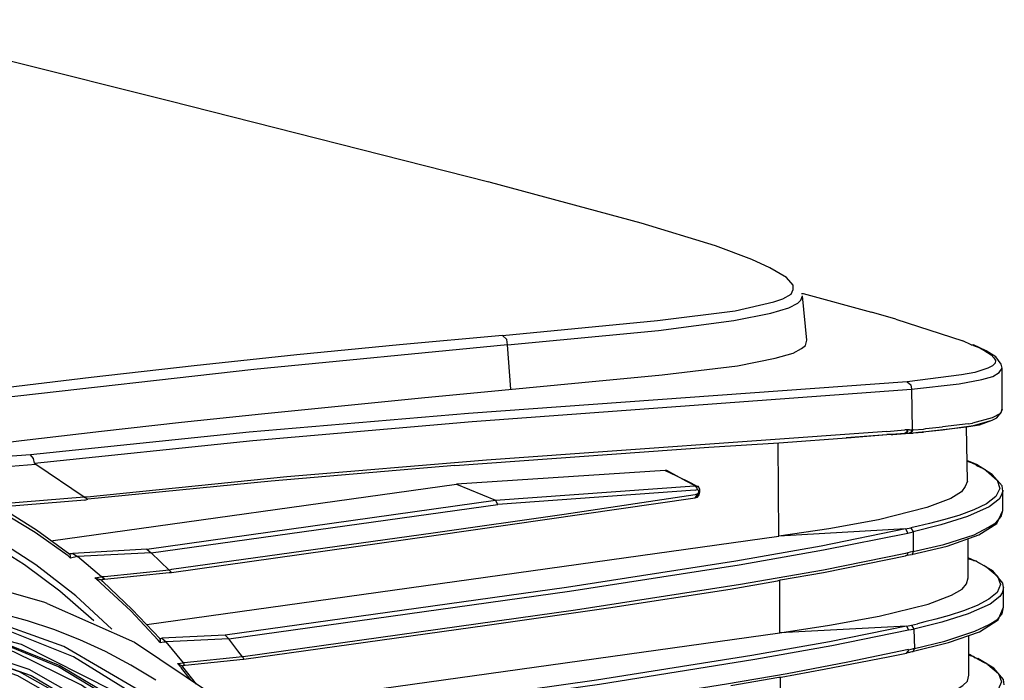
# Model space of a CAD drawing. Extents: x 23.7 to 56.8, y 0.3 to 23.7.
# Drawn here: x 44.9 to 46, y 19.7 to 20.4 of the extents above; entities that cross this region are included whole.
import ezdxf

# ---------------------------------------------------------------- set-up
doc = ezdxf.new("R2010")
doc.units = 0
doc.header["$MEASUREMENT"] = 0
doc.linetypes.add('AUSGEZOGEN', pattern=[0])
doc.layers.get('0').update_dxf_attribs({"linetype": 'AUSGEZOGEN'})

msp = doc.modelspace()

# ---------------------------------------------------------------- linework, layer by layer
for points in [[(44.206, 20.4021), (44.2532, 20.4045), (44.3006, 20.4067), (44.348, 20.4088), (44.3955, 20.4107), (44.443, 20.4123), (44.4905, 20.4137), (44.538, 20.4149), (44.5855, 20.4157), (44.6328, 20.4161), (44.6801, 20.4162), (44.6801, 20.4162), (44.6876, 20.4162), (44.6876, 20.4162), (44.6893, 20.4154), (44.6893, 20.4154), (45.0426, 20.3271), (45.0426, 20.3271), (45.3968, 20.2371)], [(45.4118, 20.0671), (45.5835, 20.0837), (45.5835, 20.0837), (45.6693, 20.0946), (45.6693, 20.0946), (45.7118, 20.1046), (45.7118, 20.1046), (45.7218, 20.1079), (45.7218, 20.1079), (45.731, 20.1129), (45.731, 20.1129), (45.7335, 20.1179), (45.7335, 20.1179), (45.7335, 20.1229), (45.7335, 20.1229), (45.726, 20.1312), (45.726, 20.1312), (45.7076, 20.1421), (45.7076, 20.1421), (45.6876, 20.1512), (45.6876, 20.1512), (45.6476, 20.1662), (45.6476, 20.1662), (45.5651, 20.1912), (45.5651, 20.1912), (45.3985, 20.2362), (45.3985, 20.2362), (45.3968, 20.2371)], [(45.4176, 20.0571), (45.5843, 20.0729), (45.5843, 20.0729), (45.6676, 20.0837), (45.6676, 20.0837), (45.7085, 20.0921), (45.7085, 20.0921), (45.7285, 20.0979), (45.7285, 20.0979), (45.7385, 20.1029), (45.7385, 20.1029), (45.7418, 20.1062), (45.7418, 20.1062), (45.7435, 20.1112)], [(45.7426, 20.1137), (45.7443, 20.1137), (45.7443, 20.1137), (45.8201, 20.0929)], [(45.7485, 20.0621), (45.7435, 20.1112)], [(45.8468, 20.0854), (45.8201, 20.0929)], [(45.8468, 20.0854), (45.921, 20.0612)], [(45.4118, 20.0671), (45.2982, 20.0569), (45.1845, 20.0457), (45.0708, 20.0336), (44.9571, 20.0207), (44.8435, 20.0072), (44.7299, 19.9931), (44.6165, 19.9785), (44.5031, 19.9635), (44.3899, 19.9483), (44.2768, 19.9329)], [(45.4176, 20.0571), (45.4168, 20.0629), (45.4168, 20.0629), (45.4118, 20.0671)], [(45.4176, 20.0571), (45.1368, 20.0296), (45.1368, 20.0296), (44.856, 19.9979), (44.856, 19.9979), (44.576, 19.9621), (44.576, 19.9621), (44.296, 19.9246)], [(44.7035, 19.9287), (44.7919, 19.9403), (44.8802, 19.9511), (44.9686, 19.9615), (45.0571, 19.9713), (45.1455, 19.9807), (45.234, 19.9897), (45.3225, 19.9984), (45.4111, 20.007), (45.4998, 20.0154), (45.5885, 20.0237), (45.5885, 20.0237), (45.6718, 20.0337), (45.6718, 20.0337), (45.7135, 20.0421), (45.7135, 20.0421), (45.7335, 20.0479), (45.7335, 20.0479), (45.7426, 20.0529), (45.7426, 20.0529), (45.7468, 20.0562), (45.7468, 20.0562), (45.7485, 20.0621)], [(45.9326, 20.0562), (45.9357, 20.0552), (45.9396, 20.0535), (45.944, 20.0512), (45.9484, 20.0486), (45.9523, 20.0457), (45.9553, 20.0426), (45.9569, 20.0395), (45.9566, 20.0365), (45.9539, 20.0337), (45.9485, 20.0312), (45.9485, 20.0312), (45.9343, 20.0262), (45.9343, 20.0262), (45.9193, 20.0237), (45.9193, 20.0237), (45.8593, 20.0162), (45.8593, 20.0162), (45.3743, 19.9812), (45.3743, 19.9812), (45.1318, 19.9604), (45.1318, 19.9604), (44.8901, 19.9354)], [(45.421, 20.0079), (45.4176, 20.0571)], [(45.9301, 20.0571), (45.921, 20.0612)], [(45.9301, 20.0571), (45.9326, 20.0571)], [(45.9326, 20.0562), (45.9301, 20.0571)], [(45.9468, 20.0504), (45.9326, 20.0571)], [(45.9643, 20.0312), (45.9635, 20.0354), (45.9635, 20.0354), (45.9576, 20.0437), (45.9576, 20.0437), (45.9468, 20.0504)], [(45.8593, 20.0162), (45.8635, 20.0129), (45.8635, 20.0129), (45.8643, 20.0079), (45.8643, 20.0079), (45.9168, 20.0137), (45.9168, 20.0137), (45.9418, 20.0187), (45.9418, 20.0187), (45.9543, 20.022), (45.9543, 20.022), (45.961, 20.0262), (45.961, 20.0262), (45.9643, 20.0312)], [(45.9643, 19.9854), (45.9643, 20.0312)], [(44.896, 19.9246), (44.8943, 19.9262), (44.8943, 19.9262), (45.136, 19.9512), (45.136, 19.9512), (45.3785, 19.9721), (45.3785, 19.9721), (45.8643, 20.0079)], [(45.8643, 20.0079), (45.8651, 19.9629)], [(45.9643, 19.9854), (45.9626, 19.9812), (45.9626, 19.9812), (45.9535, 19.9762), (45.9535, 19.9762), (45.9318, 19.9704)], [(45.9585, 19.9762), (45.9635, 19.9821), (45.9635, 19.9821), (45.9643, 19.9862)], [(45.8801, 19.9612), (45.8985, 19.9629), (45.8985, 19.9629), (45.9326, 19.9679), (45.9326, 19.9679), (45.9535, 19.9737), (45.9535, 19.9737), (45.9585, 19.9762)], [(45.8801, 19.9612), (45.9251, 19.9662), (45.9251, 19.9662), (45.9393, 19.9687), (45.9393, 19.9687), (45.9535, 19.9737)], [(45.9268, 19.9696), (45.8985, 19.9662)], [(45.9268, 19.9696), (45.9318, 19.9704)], [(45.8368, 19.9612), (45.3943, 19.9296), (45.3943, 19.9296), (45.1735, 19.9112), (45.1735, 19.9112), (44.9526, 19.8887), (44.9526, 19.8887), (44.9493, 19.8887)], [(45.7918, 19.9546), (45.8368, 19.9579)], [(45.806, 19.9554), (45.8368, 19.9579)], [(45.8368, 19.9612), (45.8568, 19.9629)], [(45.8418, 19.9579), (45.8368, 19.9579), (45.8368, 19.9579), (45.8635, 19.9595)], [(45.8368, 19.9579), (45.8568, 19.9595)], [(45.8418, 19.9579), (45.8435, 19.9579)], [(45.8435, 19.9579), (45.8526, 19.9587)], [(45.8526, 19.9587), (45.8626, 19.9595), (45.8626, 19.9595), (45.8718, 19.9604), (45.8718, 19.9604), (45.8801, 19.9612)], [(45.8593, 19.9629), (45.8568, 19.9629)], [(45.8585, 19.9595), (45.8568, 19.9595), (45.8568, 19.9595), (45.8593, 19.9612), (45.8593, 19.9612), (45.8593, 19.9629)], [(45.8585, 19.9595), (45.8601, 19.9612), (45.8601, 19.9612), (45.8601, 19.9629)], [(45.8585, 19.9595), (45.8626, 19.9595)], [(45.8601, 19.9629), (45.8593, 19.9629)], [(45.8618, 19.9629), (45.8601, 19.9629)], [(45.8618, 19.9629), (45.8651, 19.9629)], [(45.8626, 19.9595), (45.8626, 19.9604)], [(45.8626, 19.9595), (45.8635, 19.9595)], [(45.8635, 19.9595), (45.8643, 19.9604), (45.8643, 19.9604), (45.8651, 19.9612), (45.8651, 19.9612), (45.866, 19.9629)], [(45.8635, 19.9595), (45.8643, 19.9612), (45.8643, 19.9612), (45.8651, 19.9629)], [(45.8635, 19.9595), (45.866, 19.9595)], [(45.866, 19.9629), (45.8651, 19.9629)], [(45.866, 19.9629), (45.8776, 19.9637)], [(45.866, 19.9596), (45.8776, 19.9604)], [(45.8776, 19.9637), (45.8801, 19.9646), (45.8801, 19.9646), (45.8985, 19.9662)], [(45.926, 19.9062), (45.9251, 19.9662)], [(45.3593, 19.9237), (45.6401, 19.9437), (45.6401, 19.9437), (45.7176, 19.9487)], [(45.7176, 19.8454), (45.7168, 19.9487)], [(45.7176, 19.9487), (45.7976, 19.9546)], [(45.7976, 19.9546), (45.806, 19.9554)], [(44.8901, 19.9354), (44.8193, 19.9304)], [(44.8943, 19.9262), (44.8935, 19.9312), (44.8935, 19.9312), (44.8901, 19.9354)], [(44.896, 19.9246), (44.8218, 19.9187)], [(44.9493, 19.8887), (44.896, 19.9246)], [(45.9326, 19.9262), (45.926, 19.9287)], [(45.9276, 19.9279), (45.926, 19.9287)], [(45.9318, 19.9262), (45.926, 19.9279)], [(45.9318, 19.9262), (45.9276, 19.9279)], [(45.9318, 19.9262), (45.9326, 19.9262)], [(45.9326, 19.9254), (45.9318, 19.9262)], [(45.936, 19.9246), (45.9326, 19.9262)], [(45.9351, 19.9246), (45.9326, 19.9254)], [(45.9351, 19.9246), (45.936, 19.9246)], [(45.936, 19.9237), (45.9351, 19.9246)], [(45.9535, 19.9137), (45.936, 19.9246)], [(45.3593, 19.9237), (45.156, 19.9062), (45.156, 19.9062), (44.9535, 19.8862)], [(45.5918, 19.9179), (45.361, 19.9029)], [(45.5935, 19.9179), (45.5918, 19.9179)], [(45.5918, 19.9179), (45.6043, 19.912)], [(45.6043, 19.912), (45.5935, 19.9179)], [(45.9468, 19.9179), (45.9589, 19.9075), (45.9619, 19.898), (45.9574, 19.8893), (45.9471, 19.8814), (45.933, 19.8745), (45.9165, 19.8685), (45.8997, 19.8635), (45.884, 19.8595), (45.8714, 19.8565), (45.8635, 19.8546)], [(45.936, 19.9237), (45.9435, 19.9204)], [(45.946, 19.9187), (45.9435, 19.9204)], [(45.9468, 19.9179), (45.946, 19.9187)], [(45.9651, 19.8954), (45.9643, 19.9012), (45.9643, 19.9012), (45.9535, 19.9137)], [(44.9801, 19.7429), (44.9401, 19.7796), (44.9401, 19.7796), (44.896, 19.8137), (44.896, 19.8137), (44.8493, 19.8437), (44.8493, 19.8437), (44.801, 19.8696), (44.801, 19.8696), (44.806, 19.9062)], [(44.9126, 19.8404), (45.361, 19.9029)], [(45.361, 19.9029), (45.4043, 19.8854)], [(45.6151, 19.9062), (45.6043, 19.9121)], [(45.6043, 19.912), (45.6201, 19.9046), (45.6201, 19.9046), (45.6276, 19.9004)], [(45.6251, 19.9012), (45.6151, 19.9062)], [(45.926, 19.9062), (45.9235, 19.9004), (45.9235, 19.9004), (45.9193, 19.8946), (45.9193, 19.8946), (45.9076, 19.887), (45.9076, 19.887), (45.881, 19.8771), (45.881, 19.8771), (45.8276, 19.8637), (45.8276, 19.8637), (45.7726, 19.8537), (45.7726, 19.8537), (45.7176, 19.8454)], [(45.6276, 19.8921), (45.6251, 19.8912), (45.6251, 19.8912), (45.4801, 19.8696), (45.4801, 19.8696), (45.3351, 19.8487), (45.3351, 19.8487), (45.046, 19.8087), (45.046, 19.8087), (45.0435, 19.8079)], [(45.4043, 19.8854), (45.6243, 19.9012), (45.6243, 19.9012), (45.6251, 19.9012), (45.6251, 19.9012), (45.6268, 19.8987), (45.6268, 19.8987), (45.6276, 19.897)], [(45.6251, 19.8962), (45.4068, 19.8804)], [(45.6251, 19.9012), (45.6268, 19.9004)], [(45.6251, 19.8962), (45.6276, 19.897), (45.6276, 19.897), (45.6285, 19.8962), (45.6285, 19.8962), (45.6285, 19.8954)], [(45.6268, 19.9004), (45.6276, 19.9004)], [(45.6285, 19.9004), (45.6268, 19.9004)], [(45.6285, 19.8937), (45.6276, 19.8921), (45.6276, 19.8921), (45.6276, 19.8912)], [(45.6301, 19.897), (45.6285, 19.9004)], [(45.6285, 19.8954), (45.6285, 19.8937)], [(45.6301, 19.8954), (45.6285, 19.8954)], [(45.6285, 19.8937), (45.6301, 19.8937), (45.6301, 19.8937), (45.6301, 19.8946)], [(45.6293, 19.8912), (45.6301, 19.8946)], [(45.6301, 19.8954), (45.6301, 19.897)], [(45.6301, 19.8946), (45.6301, 19.8954)], [(45.9651, 19.8954), (45.9635, 19.8904), (45.9635, 19.8904), (45.961, 19.8862), (45.961, 19.8862), (45.9501, 19.8779), (45.9501, 19.8779), (45.926, 19.8671), (45.926, 19.8671), (45.8968, 19.8579), (45.8968, 19.8579), (45.866, 19.8504)], [(45.9651, 19.8737), (45.9651, 19.8962)], [(45.9651, 19.8962), (45.9651, 19.8954)], [(44.9493, 19.8887), (44.8593, 19.8812)], [(44.9501, 19.8854), (44.8601, 19.8779)], [(44.9493, 19.8887), (44.9535, 19.8862)], [(44.9501, 19.8854), (44.9535, 19.8862)], [(44.9718, 19.7979), (45.0435, 19.8054), (45.0435, 19.8054), (45.046, 19.8054), (45.046, 19.8054), (45.336, 19.8462), (45.336, 19.8462), (45.6251, 19.8879)], [(45.0185, 19.8312), (45.4043, 19.8854)], [(45.4068, 19.8804), (45.4043, 19.8854)], [(45.6251, 19.8879), (45.6276, 19.8887), (45.6276, 19.8887), (45.6293, 19.8912)], [(45.6251, 19.8879), (45.6276, 19.8912)], [(44.9318, 19.8237), (44.8951, 19.8496), (44.8951, 19.8496), (44.8568, 19.8729)], [(44.9335, 19.8254), (44.8968, 19.8521), (44.8968, 19.8521), (44.8585, 19.8762)], [(45.0235, 19.8271), (45.4068, 19.8804)], [(45.866, 19.8287), (45.9001, 19.8362), (45.9001, 19.8362), (45.9335, 19.8471), (45.9335, 19.8471), (45.9493, 19.8554), (45.9493, 19.8554), (45.9576, 19.8604), (45.9576, 19.8604), (45.9635, 19.8671), (45.9635, 19.8671), (45.9651, 19.8737)], [(45.9035, 19.8345), (45.9385, 19.8471), (45.9385, 19.8471), (45.9585, 19.8596), (45.9585, 19.8596), (45.9651, 19.8737)], [(44.9601, 19.7521), (44.9226, 19.7846), (44.9226, 19.7846), (44.8835, 19.8137), (44.8835, 19.8137), (44.841, 19.8404), (44.841, 19.8404), (44.7968, 19.8629), (44.7968, 19.8629), (44.801, 19.8696), (44.801, 19.8696), (44.7968, 19.8696)], [(45.8576, 19.8537), (45.7643, 19.8345), (45.7643, 19.8345), (45.6701, 19.8179), (45.6701, 19.8179), (45.4826, 19.7887), (45.4826, 19.7887), (45.1051, 19.7362)], [(45.1093, 19.732), (45.486, 19.7846), (45.486, 19.7846), (45.6735, 19.8137), (45.6735, 19.8137), (45.7668, 19.8304), (45.7668, 19.8304), (45.8601, 19.8487)], [(45.8576, 19.8537), (45.7176, 19.8454)], [(45.8576, 19.8537), (45.8635, 19.8546), (45.8635, 19.8546), (45.866, 19.8504)], [(45.8576, 19.8537), (45.8601, 19.8487)], [(45.8601, 19.8487), (45.866, 19.8504)], [(45.866, 19.8504), (45.866, 19.8287)], [(45.0185, 19.7479), (45.7176, 19.8454)], [(45.9268, 19.7996), (45.9268, 19.8429)], [(45.0185, 19.8312), (44.9368, 19.8262)], [(45.0235, 19.8271), (44.9418, 19.8229)], [(45.0185, 19.8312), (45.0235, 19.8271)], [(45.0435, 19.8079), (45.0235, 19.8271)], [(45.866, 19.8287), (45.8626, 19.8279), (45.8626, 19.8279), (45.8601, 19.8271), (45.8601, 19.8271), (45.8576, 19.8262), (45.8576, 19.8262), (45.7668, 19.8079), (45.7668, 19.8079), (45.6751, 19.7921), (45.6751, 19.7921), (45.4926, 19.7637), (45.4926, 19.7637), (45.1251, 19.7121), (45.1251, 19.7121), (45.1243, 19.7121), (45.1243, 19.7121), (45.1193, 19.7187)], [(45.8601, 19.8254), (45.8601, 19.8271)], [(45.8643, 19.8254), (45.9035, 19.8345)], [(45.8643, 19.8254), (45.8651, 19.8254), (45.8651, 19.8254), (45.866, 19.8271), (45.866, 19.8271), (45.866, 19.8287)], [(44.9343, 19.8212), (44.9318, 19.8237)], [(44.9335, 19.8262), (44.9368, 19.8262), (44.9368, 19.8262), (44.9418, 19.8229)], [(44.9335, 19.8254), (44.9343, 19.8212)], [(44.9418, 19.8229), (44.9343, 19.8212)], [(44.9685, 19.8004), (44.9418, 19.8229)], [(45.7668, 19.8054), (45.8376, 19.8196)], [(45.8376, 19.8196), (45.8576, 19.8237)], [(45.8576, 19.8237), (45.8601, 19.8254)], [(45.8601, 19.8246), (45.8576, 19.8237)], [(45.8601, 19.8246), (45.8635, 19.8254)], [(45.9335, 19.8187), (45.9268, 19.8212)], [(45.9326, 19.8187), (45.9268, 19.8204)], [(45.9293, 19.8204), (45.9276, 19.8212)], [(45.9326, 19.8187), (45.9293, 19.8204)], [(45.9326, 19.8187), (45.9335, 19.8187)], [(45.9335, 19.8187), (45.9326, 19.8187)], [(45.9368, 19.8171), (45.9335, 19.8187)], [(45.936, 19.8179), (45.9335, 19.8187)], [(45.936, 19.8179), (45.9368, 19.8171)], [(45.9368, 19.8171), (45.936, 19.8179)], [(45.9543, 19.8071), (45.9368, 19.8171)], [(45.9368, 19.8171), (45.9443, 19.8129)], [(45.0435, 19.8079), (44.9718, 19.8004), (44.9718, 19.8004), (44.9685, 19.8004)], [(45.0435, 19.8079), (45.046, 19.8054)], [(45.7193, 19.7971), (45.7668, 19.8054)], [(45.9476, 19.8112), (45.9594, 19.8012), (45.9626, 19.7919), (45.9589, 19.7834), (45.9497, 19.7757), (45.9368, 19.7689), (45.9217, 19.7629), (45.9059, 19.7579), (45.8912, 19.7538), (45.879, 19.7507), (45.871, 19.7487)], [(45.9468, 19.8112), (45.9443, 19.8129)], [(45.9476, 19.8112), (45.9468, 19.8112)], [(45.966, 19.7887), (45.9651, 19.7937), (45.9651, 19.7937), (45.9543, 19.8071)], [(44.961, 19.7996), (44.9676, 19.8004)], [(44.9676, 19.7937), (44.966, 19.7954), (44.966, 19.7954), (44.961, 19.7996)], [(44.961, 19.7996), (44.9685, 19.7971)], [(44.9676, 19.8004), (44.9685, 19.8004)], [(44.9676, 19.7971), (44.9701, 19.7979)], [(45.031, 19.7304), (45.001, 19.7629), (45.001, 19.7629), (44.9676, 19.7937)], [(44.9718, 19.7979), (44.9701, 19.7996), (44.9701, 19.7996), (44.9685, 19.8004)], [(44.9701, 19.7954), (44.9685, 19.7971)], [(44.9701, 19.7979), (44.9718, 19.7979)], [(45.0335, 19.7321), (45.0026, 19.7646), (45.0026, 19.7646), (44.9701, 19.7954)], [(45.6635, 19.7871), (45.716, 19.7962)], [(45.716, 19.7962), (45.7193, 19.7971)], [(45.7185, 19.7387), (45.7735, 19.7471), (45.7735, 19.7471), (45.8285, 19.757), (45.8285, 19.757), (45.8826, 19.7704), (45.8826, 19.7704), (45.9085, 19.7804), (45.9085, 19.7804), (45.9201, 19.787), (45.9201, 19.787), (45.9251, 19.7929), (45.9251, 19.7929), (45.9268, 19.7996)], [(45.7185, 19.7387), (45.7185, 19.7971)], [(44.9085, 19.7712), (44.906, 19.7721), (44.906, 19.7721), (44.866, 19.7837)], [(45.126, 19.7095), (45.3951, 19.7471), (45.3951, 19.7471), (45.5293, 19.7662), (45.5293, 19.7662), (45.6635, 19.7871)], [(45.966, 19.7887), (45.9643, 19.7829), (45.9643, 19.7829), (45.9618, 19.7787), (45.9618, 19.7787), (45.951, 19.7704), (45.951, 19.7704), (45.9268, 19.7596), (45.9268, 19.7596), (45.8976, 19.7504), (45.8976, 19.7504), (45.8668, 19.7429)], [(45.966, 19.7887), (45.966, 19.7896)], [(45.966, 19.7671), (45.966, 19.7887)], [(44.6326, 18.1312), (44.7564, 18.1629), (44.8695, 18.2162), (44.9712, 18.2885), (45.0607, 18.3767), (45.1374, 18.478), (45.2005, 18.5896), (45.2493, 18.7085), (45.283, 18.8318), (45.3011, 18.9568), (45.3026, 19.0804), (45.3026, 19.0804), (45.2933, 19.1796), (45.2728, 19.2772), (45.2414, 19.3713), (45.1991, 19.4601), (45.1463, 19.5416), (45.0832, 19.6139), (45.01, 19.6751), (44.9269, 19.7235), (44.8341, 19.7569), (44.7318, 19.7737)], [(45.0285, 19.6862), (45.0009, 19.7029), (44.9729, 19.7179), (44.9446, 19.731), (44.9158, 19.7424), (44.8866, 19.7521), (44.8568, 19.7601), (44.8265, 19.7664), (44.7956, 19.771), (44.764, 19.774), (44.7318, 19.7754)], [(44.6301, 18.1362), (44.7527, 18.1679), (44.8645, 18.2205), (44.965, 18.2914), (45.0534, 18.3778), (45.1291, 18.4769), (45.1916, 18.5862), (45.2403, 18.7029), (45.2744, 18.8243), (45.2935, 18.9477), (45.2968, 19.0704), (45.2968, 19.0704), (45.2884, 19.1683), (45.2694, 19.2647), (45.2398, 19.3579), (45.1997, 19.446), (45.1493, 19.5273), (45.0887, 19.6), (45.018, 19.6623), (44.9374, 19.7123), (44.847, 19.7484), (44.7468, 19.7687)], [(44.9085, 19.7712), (45.0051, 19.7285), (45.0901, 19.6714), (45.1635, 19.6018), (45.2253, 19.5217), (45.2758, 19.433), (45.3149, 19.3378), (45.3429, 19.2378), (45.3596, 19.1352), (45.3654, 19.0318), (45.3601, 18.9296), (45.3601, 18.9296), (45.3429, 18.8157), (45.3127, 18.7027), (45.27, 18.5928), (45.2154, 18.4881), (45.1493, 18.3908), (45.0724, 18.303), (44.9852, 18.2269), (44.8882, 18.1647), (44.7818, 18.1185), (44.6668, 18.0904)], [(45.8676, 19.7212), (45.901, 19.7296), (45.901, 19.7296), (45.9343, 19.7404), (45.9343, 19.7404), (45.9501, 19.7479), (45.9501, 19.7479), (45.9585, 19.7529), (45.9585, 19.7529), (45.9643, 19.7596), (45.9643, 19.7596), (45.966, 19.7671)], [(45.9051, 19.7279), (45.9393, 19.7396), (45.9393, 19.7396), (45.9601, 19.7529), (45.9601, 19.7529), (45.966, 19.7671)], [(45.0401, 18.4079), (45.0955, 18.4803), (45.1435, 18.5581), (45.184, 18.6405), (45.2168, 18.7265), (45.2415, 18.8153), (45.2581, 18.9059), (45.2662, 18.9976), (45.2657, 19.0893), (45.2562, 19.1803), (45.2376, 19.2695), (45.2376, 19.2695), (45.2101, 19.3547), (45.1735, 19.4349), (45.1284, 19.5087), (45.0752, 19.5752), (45.0143, 19.6329), (44.9463, 19.6809), (44.8715, 19.7178), (44.7906, 19.7425), (44.7038, 19.7537), (44.6118, 19.7504)], [(44.7626, 19.757), (44.8796, 19.7262), (44.9817, 19.6747), (45.069, 19.6054), (45.1415, 19.5211), (45.1995, 19.4249), (45.2428, 19.3194), (45.2717, 19.2076), (45.2863, 19.0923), (45.2866, 18.9765), (45.2726, 18.8629), (45.2726, 18.8629), (45.2503, 18.7641), (45.2174, 18.6668), (45.1744, 18.5726), (45.1218, 18.4834), (45.0599, 18.4007), (44.9894, 18.3264), (44.9105, 18.2621), (44.8237, 18.2097), (44.7296, 18.1707), (44.6285, 18.147)], [(44.7618, 19.7521), (44.8454, 19.7334), (44.9224, 19.7026), (44.9924, 19.6608), (45.0553, 19.6094), (45.1109, 19.5497), (45.1589, 19.483), (45.1991, 19.4106), (45.2314, 19.3337), (45.2554, 19.2538), (45.271, 19.1721), (45.271, 19.1721), (45.2791, 19.09), (45.2802, 19.0073), (45.2744, 18.9248), (45.2617, 18.8429), (45.2423, 18.7623), (45.2164, 18.6836), (45.1841, 18.6074), (45.1456, 18.5342), (45.1009, 18.4647), (45.0501, 18.3996)], [(45.0451, 18.4037), (45.0955, 18.4686), (45.1398, 18.5377), (45.1781, 18.6105), (45.2102, 18.6863), (45.2359, 18.7646), (45.2551, 18.8448), (45.2677, 18.9262), (45.2735, 19.0083), (45.2724, 19.0905), (45.2643, 19.1721), (45.2643, 19.1721), (45.249, 19.2535), (45.2254, 19.3331), (45.1938, 19.4095), (45.1543, 19.4816), (45.107, 19.548), (45.0523, 19.6076), (44.9902, 19.6591), (44.921, 19.7011), (44.8448, 19.7325), (44.7618, 19.752)], [(45.8585, 19.7462), (45.7735, 19.7287), (45.7735, 19.7287), (45.6876, 19.7137), (45.6876, 19.7137), (45.516, 19.6862), (45.516, 19.6862), (45.1718, 19.6379), (45.1718, 19.6379), (45.1268, 19.6362)], [(45.1751, 19.6337), (45.5193, 19.6821), (45.5193, 19.6821), (45.691, 19.7095), (45.691, 19.7095), (45.776, 19.7245), (45.776, 19.7245), (45.861, 19.7421)], [(45.8585, 19.7462), (45.7185, 19.7387)], [(45.8585, 19.7462), (45.8643, 19.7471), (45.8643, 19.7471), (45.8668, 19.7429)], [(45.8585, 19.7462), (45.861, 19.7421)], [(45.861, 19.7421), (45.8668, 19.7429)], [(45.8643, 19.7471), (45.871, 19.7487)], [(45.8668, 19.7429), (45.8676, 19.7212)], [(44.7843, 19.7287), (44.8906, 19.6917), (44.9829, 19.6369), (45.0612, 19.5667), (45.1257, 19.4837), (45.1767, 19.3904), (45.2143, 19.2894), (45.2387, 19.1833), (45.25, 19.0744), (45.2485, 18.9654), (45.2343, 18.8587), (45.2343, 18.8587), (45.2117, 18.7644), (45.1791, 18.6714), (45.137, 18.5815), (45.0859, 18.4963), (45.0262, 18.4175), (44.9581, 18.3466), (44.8823, 18.2853), (44.799, 18.2352), (44.7087, 18.198), (44.6118, 18.1754)], [(44.7851, 19.7329), (44.888, 19.6985), (44.9781, 19.6472), (45.0554, 19.5814), (45.1201, 19.5032), (45.1723, 19.4152), (45.212, 19.3194), (45.2394, 19.2184), (45.2546, 19.1143), (45.2575, 19.0094), (45.2485, 18.9062), (45.2485, 18.9062), (45.2298, 18.8056), (45.1999, 18.7061), (45.1593, 18.6095), (45.1084, 18.5177), (45.0478, 18.4325), (44.978, 18.3557), (44.8993, 18.2893), (44.8123, 18.2351), (44.7174, 18.1948), (44.6151, 18.1704)], [(45.0335, 19.7279), (45.031, 19.7304)], [(45.0326, 19.732), (45.0351, 19.7329), (45.0351, 19.7329), (45.0401, 19.7287)], [(45.0335, 19.732), (45.0335, 19.7279)], [(45.0335, 19.7279), (45.0376, 19.7287)], [(45.1051, 19.7362), (45.0351, 19.7329)], [(45.0376, 19.7287), (45.0401, 19.7287)], [(45.1093, 19.7321), (45.0401, 19.7287)], [(45.0593, 19.7054), (45.0401, 19.7287)], [(45.1093, 19.732), (45.1051, 19.7362)], [(45.1093, 19.6537), (45.7185, 19.7387)], [(45.1193, 19.7187), (45.1093, 19.7321)], [(45.9276, 19.6921), (45.9276, 19.7354)], [(44.6026, 18.1829), (44.7088, 18.2089), (44.807, 18.2523), (44.8966, 18.3109), (44.977, 18.3826), (45.0478, 18.4653), (45.1081, 18.5568), (45.1576, 18.6551), (45.1955, 18.7579), (45.2212, 18.8631), (45.2343, 18.9687), (45.2343, 18.9687), (45.2372, 19.0639), (45.2294, 19.1598), (45.2109, 19.2546), (45.1817, 19.3464), (45.1419, 19.4331), (45.0914, 19.5129), (45.0303, 19.5838), (44.9584, 19.6438), (44.8759, 19.6911), (44.7826, 19.7237)], [(44.606, 18.1779), (44.7135, 18.2043), (44.8126, 18.248), (44.9027, 18.3069), (44.9834, 18.379), (45.0542, 18.4621), (45.1145, 18.5542), (45.1639, 18.653), (45.2019, 18.7566), (45.2281, 18.8628), (45.2418, 18.9696), (45.2418, 18.9696), (45.2441, 19.0659), (45.2359, 19.1627), (45.217, 19.2583), (45.1874, 19.3506), (45.1471, 19.4377), (45.0961, 19.5176), (45.0343, 19.5886), (44.9616, 19.6486), (44.878, 19.6956), (44.7835, 19.7279)], [(45.861, 19.7204), (45.7939, 19.7062), (45.7268, 19.6935), (45.6596, 19.6819), (45.5924, 19.6713), (45.5251, 19.6614), (45.4577, 19.6519), (45.3902, 19.6426), (45.3226, 19.6334), (45.2548, 19.6238), (45.1868, 19.6137), (45.1868, 19.6137), (45.1826, 19.6204)], [(45.8585, 19.7162), (45.861, 19.7187)], [(45.8676, 19.7212), (45.8635, 19.7204), (45.8635, 19.7204), (45.861, 19.7196)], [(45.861, 19.7187), (45.861, 19.7196)], [(45.861, 19.7171), (45.8651, 19.7179)], [(45.8651, 19.7179), (45.9051, 19.7279)], [(45.8651, 19.7179), (45.866, 19.7179), (45.866, 19.7179), (45.8668, 19.7196), (45.8668, 19.7196), (45.8676, 19.7212)], [(45.1243, 19.7121), (45.0601, 19.7054), (45.0601, 19.7054), (45.0593, 19.7054)], [(45.061, 19.7029), (45.1251, 19.7095), (45.1251, 19.7095), (45.126, 19.7095)], [(45.1243, 19.7121), (45.126, 19.7095)], [(45.7676, 19.6987), (45.8385, 19.7121)], [(45.8385, 19.7121), (45.8585, 19.7162)], [(45.861, 19.7171), (45.8585, 19.7162)], [(45.9351, 19.7112), (45.9276, 19.7146)], [(45.9335, 19.7121), (45.9276, 19.7137)], [(45.9301, 19.7137), (45.9285, 19.7146)], [(45.9335, 19.7121), (45.9301, 19.7137)], [(45.9335, 19.7121), (45.9351, 19.7112)], [(45.9343, 19.7112), (45.9335, 19.7121)], [(45.9368, 19.7104), (45.9343, 19.7112)], [(45.9376, 19.7095), (45.9351, 19.7112)], [(45.9368, 19.7104), (45.9376, 19.7104)], [(45.9376, 19.7096), (45.9368, 19.7104)], [(45.9551, 19.6996), (45.9376, 19.7104)], [(45.9376, 19.7095), (45.9451, 19.7054)], [(45.0526, 19.7046), (45.0593, 19.7054)], [(45.056, 19.7012), (45.0526, 19.7046)], [(45.0526, 19.7046), (45.0576, 19.7021)], [(45.056, 19.7012), (45.0568, 19.6996)], [(45.0668, 19.6871), (45.0568, 19.6996)], [(45.0576, 19.7021), (45.0593, 19.7029), (45.0593, 19.7029), (45.0601, 19.7029)], [(45.0576, 19.7021), (45.0585, 19.7012)], [(45.0735, 19.6821), (45.0585, 19.7012)], [(45.0593, 19.7054), (45.0601, 19.7029), (45.0601, 19.7029), (45.061, 19.7029)], [(45.7201, 19.6896), (45.7676, 19.6987)], [(45.9485, 19.7037), (45.9603, 19.6938), (45.9636, 19.6847), (45.96, 19.6762), (45.9511, 19.6686), (45.9384, 19.6618), (45.9235, 19.6559), (45.908, 19.6509), (45.8935, 19.6469), (45.8814, 19.644), (45.8735, 19.6421)], [(45.9476, 19.7046), (45.9451, 19.7054)], [(45.9485, 19.7037), (45.9476, 19.7046)], [(45.9668, 19.6812), (45.966, 19.6871), (45.966, 19.6871), (45.9551, 19.6996)], [(45.6643, 19.6804), (45.7176, 19.6896)], [(45.7176, 19.6896), (45.7201, 19.6896)], [(45.7193, 19.6312), (45.7743, 19.6396), (45.7743, 19.6396), (45.8293, 19.6496), (45.8293, 19.6496), (45.8835, 19.6629), (45.8835, 19.6629), (45.9093, 19.6729), (45.9093, 19.6729), (45.921, 19.6804), (45.921, 19.6804), (45.926, 19.6854), (45.926, 19.6854), (45.9276, 19.692)], [(45.7193, 19.6312), (45.7193, 19.6896)]]:
    msp.add_lwpolyline(points)

doc.saveas('drawing.dxf')
